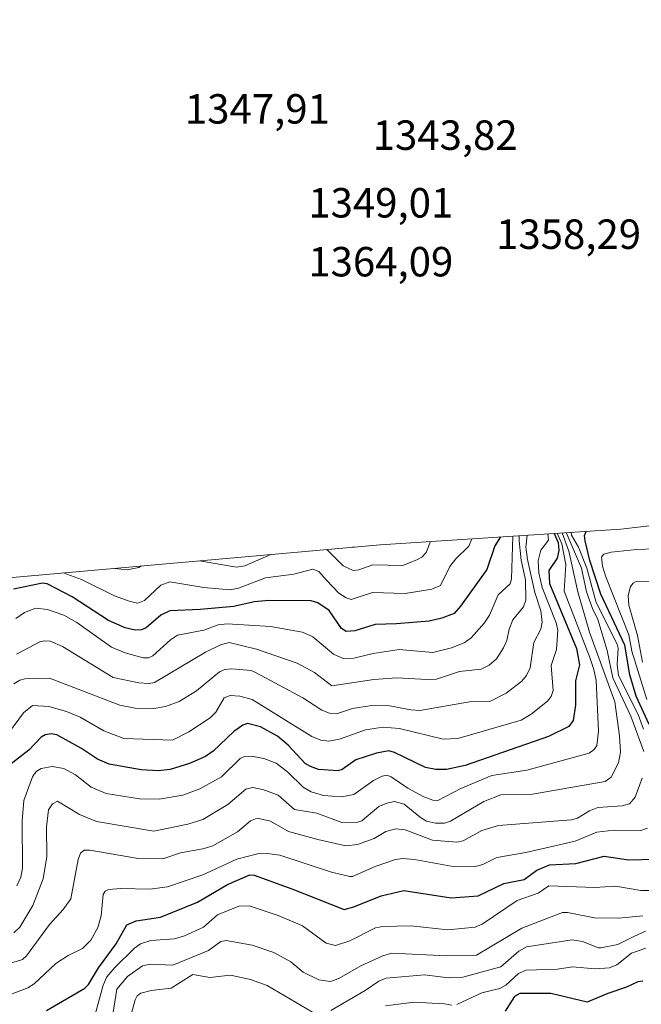
# Model space of a CAD drawing. Units: metres. Extents: x 671624 to 675082, y 4756027 to 4758343.
# Drawn here: x 674442 to 674589, y 4757726 to 4757961 of the extents above; entities that cross this region are included whole.
import ezdxf
from ezdxf.enums import TextEntityAlignment as Align

# ---------------------------------------------------------------- set-up
doc = ezdxf.new("R2010")
doc.units = ezdxf.units.M
doc.header["$MEASUREMENT"] = 0
for name, color, linetype, lineweight in [('Curva de nivel maestra', 36, 'Continuous', 30), ('Curva de nivel normal', 36, 'Continuous', 0), ('Pastizal CxS', 92, 'Continuous', 0), ('Rótulo de punto de cota en terreno', 19, 'Continuous', 0)]:
    doc.layers.add(name, color=color, linetype=linetype, lineweight=lineweight)
doc.styles.add('Arial', font='txt', dxfattribs={"height": 0.2})

# ---------------------------------------------------------------- blocks, each defined once
blk = doc.blocks.new('*U150')
at = {"layer": 'Pastizal CxS', "color": 92, "linetype": 'Continuous', "lineweight": 0}
blk.add_polyline3d([(674159.7849, 4757812.1679, 1302.578), (674161.9141, 4757811.0971, 1302.6776), (674173.9041, 4757804.9773, 1305.1428), (674248.9599, 4757810.9645, 1306.2867), (674522.8737, 4757835.3239, 1339.4491), (674527.3719, 4757835.6727, 1338.9732), (674584.5055, 4757839.4571, 1404.1434), (674602.8243, 4757841.5525, 1397.8813)], dxfattribs=at)
blk = doc.blocks.new('*U176')
at = {"layer": 'Curva de nivel normal', "color": 36, "linetype": 'Continuous', "lineweight": 0}
for points in [[(674514.64, 4757834.59, 1340), (674518.56, 4757830.71, 1340), (674520.89, 4757829.58, 1340), (674522.24, 4757829.75, 1340), (674525.57, 4757830.95, 1340), (674532.69, 4757830.82, 1340), (674536.18, 4757832.19, 1340), (674537.25, 4757832.8, 1340), (674538.26, 4757833.88, 1340), (674539.31, 4757836.46, 1340)], [(674484.37, 4757831.9, 1340), (674493.2, 4757830.4, 1340), (674495.14, 4757830.68, 1340), (674501.32, 4757833.41, 1340)], [(674464.25, 4757830.11, 1340), (674467.24, 4757829.77, 1340), (674469.99, 4757830.29, 1340), (674470.63, 4757830.68, 1340)]]:
    blk.add_polyline3d(points, dxfattribs=at)
blk = doc.blocks.new('*U177')
at = {"layer": 'Curva de nivel normal', "color": 36, "linetype": 'Continuous', "lineweight": 0}
blk.add_polyline3d([(674520.77, 4757835.14, 1335), (674520.91, 4757835.12, 1335), (674521.21, 4757835.18, 1335)], dxfattribs=at)
blk = doc.blocks.new('*U178')
at = {"layer": 'Curva de nivel normal', "color": 36, "linetype": 'Continuous', "lineweight": 0}
for points in [[(674571.52, 4757838.6, 1390), (674575.17, 4757830.19, 1390), (674576.39, 4757824.53, 1390), (674577.8, 4757820.59, 1390), (674579.11, 4757817.98, 1390), (674581.27, 4757810.62, 1390), (674582.67, 4757804.07, 1390), (674586.94, 4757794.99, 1390), (674590.01, 4757786.58, 1390)], [(674589.63, 4757780.22, 1390), (674587.93, 4757775.7, 1390), (674586.6, 4757774.14, 1390), (674584.82, 4757773.63, 1390), (674579.08, 4757773.25, 1390), (674577.12, 4757772.47, 1390), (674574.25, 4757770.76, 1390), (674572.8, 4757770.32, 1390), (674555.45, 4757768.99, 1390), (674551.54, 4757767.82, 1390), (674547.03, 4757765.37, 1390), (674545.58, 4757765.01, 1390), (674539.79, 4757765.49, 1390), (674533.32, 4757768, 1390), (674531.03, 4757768.18, 1390), (674528.69, 4757767.54, 1390), (674525.89, 4757765.87, 1390), (674521.94, 4757764.51, 1390), (674519.2, 4757764.2, 1390), (674512.5, 4757765.69, 1390), (674505.58, 4757767.6, 1390), (674501.29, 4757770.06, 1390), (674498.07, 4757770.73, 1390), (674496.49, 4757770.13, 1390), (674493.43, 4757767.52, 1390), (674487.56, 4757764.19, 1390), (674485.18, 4757763.45, 1390), (674479.9, 4757762.51, 1390), (674475.68, 4757761.05, 1390), (674469.82, 4757761.14, 1390), (674458.3, 4757763.14, 1390), (674456.97, 4757763.1, 1390), (674456.14, 4757762.42, 1390), (674455.57, 4757760.88, 1390), (674453.79, 4757751.58, 1390), (674452, 4757749.05, 1390), (674448.78, 4757745.46, 1390), (674443.31, 4757738.01, 1390), (674442.3, 4757737.11, 1390), (674435.87, 4757735.2, 1390)]]:
    blk.add_polyline3d(points, dxfattribs=at)
blk = doc.blocks.new('*U179')
at = {"layer": 'Curva de nivel normal', "color": 36, "linetype": 'Continuous', "lineweight": 0}
blk.add_polyline3d([(674549.13, 4757837.11, 1345), (674548.41, 4757835.36, 1345), (674545.29, 4757832.34, 1345), (674543.89, 4757830.54, 1345), (674541.71, 4757826, 1345), (674539.58, 4757825.14, 1345), (674533.27, 4757824.16, 1345), (674525.51, 4757824.35, 1345), (674520.47, 4757822.71, 1345), (674519.22, 4757823.07, 1345), (674517.52, 4757824.21, 1345), (674514.6, 4757827.3, 1345), (674512.79, 4757829.39, 1345), (674511.3, 4757829.9, 1345), (674506.83, 4757828.73, 1345), (674500.06, 4757827.83, 1345), (674493.63, 4757825.39, 1345), (674491.67, 4757825.04, 1345), (674485.4, 4757825.57, 1345), (674477.33, 4757826.92, 1345), (674475.23, 4757826.14, 1345), (674471.35, 4757822.48, 1345), (674469.76, 4757821.87, 1345), (674467.92, 4757822.22, 1345), (674464.17, 4757823.6, 1345), (674456.33, 4757827.45, 1345), (674451.97, 4757829.02, 1345)], dxfattribs=at)
blk = doc.blocks.new('*U185')
at = {"layer": 'Curva de nivel normal', "color": 36, "linetype": 'Continuous', "lineweight": 0}
for points in [[(674572.72, 4757838.68, 1395), (674572.8, 4757838.03, 1395), (674574.44, 4757835.14, 1395), (674576.46, 4757830.15, 1395), (674578.65, 4757822.01, 1395), (674583.7, 4757812.06, 1395), (674583.89, 4757811.11, 1395), (674583.64, 4757807.24, 1395), (674584.02, 4757804.65, 1395), (674588.64, 4757795.35, 1395), (674589.91, 4757791.88, 1395)], [(674590.91, 4757768.33, 1395), (674589.28, 4757767.8, 1395), (674582.86, 4757767.88, 1395), (674578.81, 4757767.39, 1395), (674573.66, 4757765.25, 1395), (674561.99, 4757762.56, 1395), (674555.08, 4757761.36, 1395), (674551.77, 4757759.74, 1395), (674549.65, 4757759.17, 1395), (674544.23, 4757759.36, 1395), (674535.46, 4757760.88, 1395), (674532.61, 4757761.18, 1395), (674530.95, 4757760.92, 1395), (674526.17, 4757759.27, 1395), (674520.75, 4757756.9, 1395), (674520.1, 4757756.9, 1395), (674515.74, 4757757.87, 1395), (674503.52, 4757761.91, 1395), (674500.51, 4757762.32, 1395), (674498.19, 4757762.26, 1395), (674493.24, 4757760.99, 1395), (674485.19, 4757757.24, 1395), (674476.83, 4757754.44, 1395), (674472.56, 4757753.84, 1395), (674465.73, 4757754.02, 1395), (674462.79, 4757753.78, 1395), (674462, 4757753.37, 1395), (674461.51, 4757752.6, 1395), (674461, 4757747.5, 1395), (674460.22, 4757744.78, 1395), (674458.55, 4757741.75, 1395), (674456.59, 4757739.72, 1395), (674453.2, 4757738.11, 1395), (674450.28, 4757736.21, 1395), (674445.12, 4757731.33, 1395), (674443.6, 4757730.42, 1395), (674436.47, 4757727.7, 1395)]]:
    blk.add_polyline3d(points, dxfattribs=at)
blk = doc.blocks.new('*U219')
at = {"layer": 'Curva de nivel normal', "color": 36, "linetype": 'Continuous', "lineweight": 0}
blk.add_polyline3d([(674569.44, 4757838.46, 1380), (674570.55, 4757835.92, 1380), (674571.43, 4757830.99, 1380), (674571.04, 4757824.71, 1380), (674577.17, 4757808.89, 1380), (674578.16, 4757806.1, 1380), (674578.64, 4757803.44, 1380), (674579.2, 4757791.43, 1380), (674578.83, 4757788.02, 1380), (674578.23, 4757787.08, 1380), (674577.01, 4757786.2, 1380), (674562.2, 4757782.13, 1380), (674553.86, 4757780.91, 1380), (674546.55, 4757777.79, 1380), (674541.06, 4757774.96, 1380), (674539.82, 4757775.02, 1380), (674537.73, 4757775.78, 1380), (674533.94, 4757777.88, 1380), (674529.96, 4757780.57, 1380), (674528.89, 4757780.93, 1380), (674527.79, 4757780.72, 1380), (674525.78, 4757779.69, 1380), (674521.09, 4757776.4, 1380), (674518.15, 4757775.84, 1380), (674513.88, 4757776.16, 1380), (674510.97, 4757777.03, 1380), (674509.07, 4757778.13, 1380), (674505.32, 4757781.75, 1380), (674502.66, 4757783.82, 1380), (674499.66, 4757784.88, 1380), (674496.72, 4757785.48, 1380), (674495.09, 4757785.41, 1380), (674494.05, 4757784.9, 1380), (674489.61, 4757780.54, 1380), (674484.44, 4757777.67, 1380), (674480.43, 4757776.21, 1380), (674474.8, 4757775.28, 1380), (674470.12, 4757775.36, 1380), (674462.18, 4757776.6, 1380), (674458.63, 4757778.07, 1380), (674454.92, 4757781.07, 1380), (674452.19, 4757782.52, 1380), (674449.35, 4757783.04, 1380), (674446.74, 4757782.52, 1380), (674445.59, 4757781.82, 1380), (674444.67, 4757780.56, 1380), (674442.63, 4757774.92, 1380), (674442.23, 4757770.14, 1380), (674442.34, 4757758.83, 1380), (674441.95, 4757756.68, 1380), (674441, 4757754.65, 1380)], dxfattribs=at)
blk = doc.blocks.new('*U227')
at = {"layer": 'Curva de nivel normal', "color": 36, "linetype": 'Continuous', "lineweight": 0}
for points in [[(674592.66, 4757834.72, 1405), (674588.24, 4757834.59, 1405), (674582.26, 4757833.94, 1405), (674580.49, 4757833.51, 1405), (674579.92, 4757832.81, 1405), (674580.15, 4757830.64, 1405), (674580.94, 4757828.07, 1405), (674586.44, 4757814.33, 1405), (674587.17, 4757810.41, 1405), (674590.72, 4757798.97, 1405)], [(674594.51, 4757753.52, 1405), (674589.3, 4757753.54, 1405), (674583.31, 4757754.56, 1405), (674578.35, 4757754.22, 1405), (674567.44, 4757754.67, 1405), (674564.89, 4757752.95, 1405), (674559.87, 4757751.16, 1405), (674551.61, 4757745.57, 1405), (674549.88, 4757744.82, 1405), (674543.39, 4757744.18, 1405), (674534.59, 4757745.16, 1405), (674527.99, 4757744.99, 1405), (674526.21, 4757744.66, 1405), (674520.11, 4757741.59, 1405), (674516.74, 4757740.51, 1405), (674514.49, 4757741, 1405), (674508.86, 4757745.12, 1405), (674503.08, 4757747.61, 1405), (674496.24, 4757749.87, 1405), (674493.75, 4757749.79, 1405), (674488.64, 4757747.8, 1405), (674485.34, 4757744.8, 1405), (674480.87, 4757742.78, 1405), (674478.42, 4757742.08, 1405), (674472.8, 4757741.64, 1405), (674470.37, 4757740.84, 1405), (674468.98, 4757739.86, 1405), (674464.24, 4757735.28, 1405), (674462.38, 4757733.04, 1405), (674461.47, 4757731.03, 1405), (674459.57, 4757724.11, 1405)]]:
    blk.add_polyline3d(points, dxfattribs=at)
blk = doc.blocks.new('*U257')
at = {"layer": 'Curva de nivel maestra', "color": 36, "linetype": 'Continuous', "lineweight": 30}
for points in [[(674448.04, 4757725.02, 1400), (674457.13, 4757730.35, 1400), (674457.99, 4757731.17, 1400), (674460.37, 4757735.16, 1400), (674464.59, 4757740.86, 1400), (674467.15, 4757745.37, 1400), (674469.34, 4757746.34, 1400), (674475.16, 4757747.18, 1400), (674483.91, 4757750.8, 1400), (674491.08, 4757754.99, 1400), (674496.39, 4757757.3, 1400), (674497.38, 4757757.22, 1400), (674506.33, 4757753.96, 1400), (674518.82, 4757749.02, 1400), (674521.09, 4757749.64, 1400), (674527.54, 4757752.27, 1400), (674532.94, 4757753.51, 1400), (674544.2, 4757751.81, 1400), (674550.66, 4757752.26, 1400), (674556.77, 4757755.19, 1400), (674561.59, 4757756.17, 1400), (674564.54, 4757758.41, 1400), (674567.59, 4757759.67, 1400), (674573.84, 4757759.97, 1400), (674580.58, 4757761.74, 1400), (674586.33, 4757760.86, 1400), (674592.86, 4757761.01, 1400)], [(674591.25, 4757793.01, 1400), (674588.18, 4757799.71, 1400), (674586.7, 4757804.8, 1400), (674585.48, 4757811.88, 1400), (674579.77, 4757823.99, 1400), (674577.2, 4757832.01, 1400), (674576.05, 4757836.69, 1400), (674575.93, 4757837.89, 1400), (674576.33, 4757838.89, 1400), (674576.37, 4757838.92, 1400)]]:
    blk.add_polyline3d(points, dxfattribs=at)

msp = doc.modelspace()

# ---------------------------------------------------------------- linework, layer by layer
at = {"layer": 'Curva de nivel maestra', "color": 36, "linetype": 'Continuous', "lineweight": 30}
for points in [[(674568.704289, 4757838.410345, 1375), (674569.67, 4757836.22, 1375), (674569.77, 4757834.39, 1375), (674569.38, 4757832.57, 1375), (674567.4, 4757829.64, 1375), (674567.61, 4757826.48, 1375), (674573.98, 4757811.03, 1375), (674574.73, 4757807.16, 1375), (674573.78, 4757803.39, 1375), (674573.74, 4757797.56, 1375), (674573.23, 4757793.96, 1375), (674572.2, 4757792.52, 1375), (674567.32, 4757790.11, 1375), (674547.57, 4757783.28, 1375), (674543.09, 4757782.34, 1375), (674540.55, 4757782.3, 1375), (674538.09, 4757782.76, 1375), (674530.77, 4757786.36, 1375), (674529.41, 4757786.72, 1375), (674526.48, 4757786.17, 1375), (674521.53, 4757784.63, 1375), (674518.29, 4757782.33, 1375), (674517.29, 4757781.96, 1375), (674512.71, 4757782.32, 1375), (674510.79, 4757782.98, 1375), (674509.55, 4757783.77, 1375), (674505.45, 4757788.12, 1375), (674502.93, 4757790.23, 1375), (674498.88, 4757792.43, 1375), (674495.82, 4757793.22, 1375), (674494.71, 4757792.84, 1375), (674492.53, 4757791.36, 1375), (674487.62, 4757786.66, 1375), (674485.8, 4757785.38, 1375), (674482.06, 4757783.72, 1375), (674477.45, 4757782.31, 1375), (674474.66, 4757782, 1375), (674470.55, 4757782.21, 1375), (674462.92, 4757783.61, 1375), (674460.12, 4757784.78, 1375), (674456.33, 4757787.33, 1375), (674450.5, 4757790.57, 1375), (674449.13, 4757790.76, 1375), (674447.75, 4757790.55, 1375), (674446.78, 4757789.98, 1375), (674443.85, 4757786.9, 1375), (674439.65, 4757783.66, 1375)], [(674555.966211, 4757837.566627, 1350), (674554.62, 4757835.48, 1350), (674552.66, 4757829.88, 1350), (674546.47, 4757821.15, 1350), (674544.91, 4757819.41, 1350), (674541.99, 4757818.27, 1350), (674538.96, 4757817.56, 1350), (674531.19, 4757816.89, 1350), (674526.16, 4757816.79, 1350), (674521.31, 4757815.24, 1350), (674519.28, 4757815.07, 1350), (674518.14, 4757815.83, 1350), (674515.19, 4757820.09, 1350), (674512.51, 4757821.95, 1350), (674510.91, 4757822.38, 1350), (674500.87, 4757822.49, 1350), (674497.36, 4757822.17, 1350), (674492.59, 4757821.08, 1350), (674484.57, 4757820.3, 1350), (674477.36, 4757820.02, 1350), (674475.18, 4757819, 1350), (674471.71, 4757815.94, 1350), (674470.6, 4757815.5, 1350), (674469.14, 4757815.44, 1350), (674466.71, 4757816.01, 1350), (674462.78, 4757817.75, 1350), (674454.17, 4757823.31, 1350), (674448.22, 4757826.46, 1350), (674447.1, 4757826.6, 1350), (674440.21, 4757825.18, 1350)], [(674589.75, 4757732.03, 1425), (674588.6, 4757731.84, 1425), (674585.89, 4757730.58, 1425), (674581.43, 4757729.1, 1425), (674576.51, 4757726.98, 1425), (674567.87, 4757729.07, 1425), (674560.55, 4757729.06, 1425), (674559.26, 4757728.33, 1425), (674557.02, 4757724.88, 1425)]]:
    msp.add_polyline3d(points, dxfattribs=at)
at = {"layer": 'Curva de nivel normal', "color": 36, "linetype": 'Continuous', "lineweight": 0}
for points in [[(674440.23, 4757743.49, 1385), (674441.73, 4757744.84, 1385), (674444.79, 4757749.97, 1385), (674447.26, 4757756.31, 1385), (674448.1, 4757761.62, 1385), (674448.03, 4757768.67, 1385), (674448.53, 4757772.68, 1385), (674449.48, 4757774.18, 1385), (674450.63, 4757774.81, 1385), (674455.87, 4757771.58, 1385), (674459.92, 4757769.94, 1385), (674473.57, 4757767.61, 1385), (674481.61, 4757769.32, 1385), (674485.23, 4757770.46, 1385), (674491.1, 4757774, 1385), (674495.43, 4757777.65, 1385), (674496.98, 4757777.99, 1385), (674499.46, 4757777.54, 1385), (674503.13, 4757776.22, 1385), (674506.95, 4757772.83, 1385), (674512.26, 4757771.93, 1385), (674518.2, 4757769.7, 1385), (674522.04, 4757769.79, 1385), (674522.97, 4757770.08, 1385), (674527.05, 4757773.52, 1385), (674528.91, 4757774.32, 1385), (674530.73, 4757774.66, 1385), (674533.02, 4757774.07, 1385), (674536.89, 4757770.86, 1385), (674538.34, 4757770.03, 1385), (674540.5, 4757769.55, 1385), (674542.64, 4757769.55, 1385), (674544.08, 4757770.04, 1385), (674552.01, 4757774.72, 1385), (674555.98, 4757776.31, 1385), (674563.57, 4757776.47, 1385), (674580.8, 4757779.46, 1385), (674582.24, 4757780.49, 1385), (674583.95, 4757783.88, 1385), (674584.46, 4757786.46, 1385), (674584.25, 4757790.33, 1385), (674583.09, 4757798.39, 1385), (674577.06, 4757814.91, 1385), (674574.29, 4757824.54, 1385), (674572.17, 4757834.21, 1385), (674570.573392, 4757838.534146, 1385)], [(674439.03, 4757790.94, 1370), (674442.55, 4757795.81, 1370), (674444.7, 4757797.48, 1370), (674448.61, 4757797.27, 1370), (674452.78, 4757796.11, 1370), (674456, 4757794.72, 1370), (674461.7, 4757791.49, 1370), (674466.41, 4757789.64, 1370), (674478.01, 4757789.29, 1370), (674481.87, 4757791.24, 1370), (674486.94, 4757794.59, 1370), (674488.29, 4757795.97, 1370), (674490.3, 4757799.35, 1370), (674491.71, 4757799.92, 1370), (674493.95, 4757799.72, 1370), (674496.91, 4757798.91, 1370), (674511.06, 4757790.18, 1370), (674513.22, 4757789.24, 1370), (674515.14, 4757789.01, 1370), (674517.64, 4757789.54, 1370), (674523.82, 4757791.71, 1370), (674527.96, 4757792.36, 1370), (674531.95, 4757792.04, 1370), (674542.3, 4757789.5, 1370), (674545.83, 4757789.65, 1370), (674560.82, 4757794.06, 1370), (674563.22, 4757795.46, 1370), (674567.08, 4757798.58, 1370), (674568.01, 4757799.63, 1370), (674568.44, 4757801.07, 1370), (674568.01, 4757807.01, 1370), (674569.28, 4757810.82, 1370), (674569.53, 4757815.46, 1370), (674569.14, 4757817.19, 1370), (674565.87, 4757825.54, 1370), (674565.05, 4757829.04, 1370), (674564.88, 4757831.94, 1370), (674565.56, 4757834.46, 1370), (674567.32, 4757836.78, 1370), (674567.203515, 4757838.31094, 1370)], [(674440.24, 4757802.69, 1365), (674441.72, 4757803.56, 1365), (674442.86, 4757803.84, 1365), (674448.76, 4757803.99, 1365), (674465.45, 4757797.56, 1365), (674469.13, 4757796.9, 1365), (674473.53, 4757796.82, 1365), (674476.31, 4757797.25, 1365), (674479.53, 4757798.44, 1365), (674483.7, 4757800.97, 1365), (674489.18, 4757805.52, 1365), (674490.4, 4757806.05, 1365), (674492.02, 4757806.24, 1365), (674496.7, 4757805.8, 1365), (674497.71, 4757805.39, 1365), (674508.92, 4757799.36, 1365), (674513.51, 4757796.42, 1365), (674515.26, 4757795.69, 1365), (674516.94, 4757795.54, 1365), (674520.74, 4757796.78, 1365), (674524.77, 4757797.47, 1365), (674529.17, 4757797.54, 1365), (674534.61, 4757796.47, 1365), (674536.8, 4757796.34, 1365), (674548.55, 4757798.38, 1365), (674553.53, 4757798.57, 1365), (674557.31, 4757800.45, 1365), (674561.04, 4757803.33, 1365), (674562.13, 4757804.67, 1365), (674562.99, 4757806.45, 1365), (674563.9, 4757812.48, 1365), (674565.51, 4757815.65, 1365), (674565.83, 4757817.32, 1365), (674565.5, 4757820.05, 1365), (674564.09, 4757824.4, 1365), (674562.35, 4757832.2, 1365), (674562, 4757835.13, 1365), (674562.30764, 4757837.986657, 1365)], [(674558.855759, 4757837.758019, 1355), (674558.86, 4757837.73, 1355), (674558.54, 4757827.61, 1355), (674558.25, 4757826.4, 1355), (674555.37, 4757823.85, 1355), (674553.32, 4757818.99, 1355), (674552.13, 4757817.17, 1355), (674548.94, 4757813.56, 1355), (674547.32, 4757812.41, 1355), (674544.27, 4757811.24, 1355), (674539.83, 4757810.08, 1355), (674531.89, 4757810.82, 1355), (674525.71, 4757809.9, 1355), (674521.08, 4757808.73, 1355), (674518.53, 4757808.66, 1355), (674516.23, 4757809.74, 1355), (674511.33, 4757813.86, 1355), (674508.87, 4757814.91, 1355), (674501.31, 4757816.29, 1355), (674490.97, 4757816.9, 1355), (674488.86, 4757816.69, 1355), (674485.43, 4757815.46, 1355), (674479.18, 4757814.27, 1355), (674477.47, 4757813.15, 1355), (674473.32, 4757809.29, 1355), (674472.27, 4757808.84, 1355), (674470.97, 4757808.87, 1355), (674466.77, 4757810.01, 1355), (674463.5, 4757811.35, 1355), (674455.21, 4757817.24, 1355), (674452.12, 4757818.97, 1355), (674448.26, 4757820.33, 1355), (674445.52, 4757820.66, 1355), (674442.77, 4757819.61, 1355), (674440.78, 4757818.18, 1355)], [(674560.405961, 4757837.860698, 1360), (674560.37, 4757836.65, 1360), (674560.82, 4757832.09, 1360), (674561.85, 4757827.4, 1360), (674561.95, 4757822.53, 1360), (674561.41, 4757820.95, 1360), (674558.84, 4757817.88, 1360), (674557.97, 4757815.67, 1360), (674557.44, 4757813, 1360), (674556.68, 4757811.22, 1360), (674554.95, 4757808.62, 1360), (674553.26, 4757807.1, 1360), (674551.36, 4757806.12, 1360), (674546.22, 4757805.56, 1360), (674540.75, 4757803.8, 1360), (674538.42, 4757803.67, 1360), (674531.31, 4757804.12, 1360), (674525.81, 4757803.69, 1360), (674515.84, 4757802.22, 1360), (674511.74, 4757805.38, 1360), (674507.58, 4757807.58, 1360), (674497.92, 4757810.94, 1360), (674491.44, 4757812.52, 1360), (674489.4, 4757811.92, 1360), (674485.84, 4757810.19, 1360), (674473.74, 4757802.97, 1360), (674472.47, 4757802.73, 1360), (674469.97, 4757802.88, 1360), (674463.84, 4757804.15, 1360), (674451.86, 4757811.52, 1360), (674448.91, 4757812.79, 1360), (674447.46, 4757812.91, 1360), (674446.42, 4757812.62, 1360), (674440.92, 4757809.68, 1360)], [(674592, 4757827.03, 1410), (674588.15, 4757826.95, 1410), (674587.45, 4757826.61, 1410), (674586.83, 4757825.77, 1410), (674586.29, 4757823.67, 1410), (674586.48, 4757821.35, 1410), (674588.5, 4757814.16, 1410), (674589.68, 4757807.84, 1410)], [(674589.75, 4757747.52, 1410), (674584.05, 4757746.95, 1410), (674578.29, 4757747.05, 1410), (674571.85, 4757748.31, 1410), (674570.65, 4757748.3, 1410), (674561.01, 4757744.59, 1410), (674550.27, 4757738.21, 1410), (674543.17, 4757737.98, 1410), (674530.1, 4757738.65, 1410), (674528.01, 4757738.01, 1410), (674522.73, 4757735.61, 1410), (674517.48, 4757732.64, 1410), (674515.51, 4757731.88, 1410), (674512.79, 4757732.3, 1410), (674509.05, 4757734.1, 1410), (674506.14, 4757736.6, 1410), (674502.1, 4757738.82, 1410), (674496.94, 4757740.58, 1410), (674490.77, 4757741.63, 1410), (674489.5, 4757741.42, 1410), (674486.56, 4757739.28, 1410), (674478.05, 4757735.82, 1410), (674472.66, 4757736.03, 1410), (674470.82, 4757735.64, 1410), (674467.29, 4757733.14, 1410), (674464.75, 4757730.11, 1410), (674463.05, 4757719.55, 1410)], [(674590.44, 4757743.9, 1415), (674587.64, 4757742.64, 1415), (674583.86, 4757740.71, 1415), (674579.8, 4757739.94, 1415), (674579.26, 4757739.9, 1415), (674575.42, 4757741.4, 1415), (674572.97, 4757741.85, 1415), (674562.1, 4757740.14, 1415), (674560.3, 4757739.16, 1415), (674555.98, 4757735.43, 1415), (674546.97, 4757732.96, 1415), (674543.61, 4757732.8, 1415), (674537.84, 4757733.5, 1415), (674528.74, 4757732.67, 1415), (674527.06, 4757731.97, 1415), (674523.81, 4757729.74, 1415), (674515.62, 4757725.05, 1415)], [(674590.52, 4757739.82, 1420), (674587.08, 4757738.66, 1420), (674583.58, 4757735.86, 1420), (674581.81, 4757735.14, 1420), (674578.43, 4757734.91, 1420), (674573.07, 4757735.41, 1420), (674569.5, 4757734.87, 1420), (674562.06, 4757734.63, 1420), (674560.21, 4757733.78, 1420), (674557.17, 4757731.06, 1420), (674555.75, 4757730.24, 1420), (674551.48, 4757729.21, 1420), (674545.58, 4757726.41, 1420)], [(674511.25, 4757724.65, 1415), (674500.49, 4757731, 1415), (674496.55, 4757732.39, 1415), (674491.75, 4757733.45, 1415), (674486.83, 4757732.85, 1415), (674482.8, 4757733.59, 1415), (674477.65, 4757730.34, 1415), (674472.9, 4757729.77, 1415), (674470.46, 4757729.16, 1415), (674469.58, 4757728.54, 1415), (674469.09, 4757727.54, 1415), (674467.28, 4757720.97, 1415)], [(674544.39, 4757726.27, 1420), (674542.6, 4757726.64, 1420), (674535.35, 4757727.04, 1420), (674528.57, 4757726.14, 1420)]]:
    msp.add_polyline3d(points, dxfattribs=at)
at = {"layer": 'Pastizal CxS', "color": 92, "linetype": 'Continuous', "lineweight": 0}
msp.add_polyline3d([(673859.1947, 4757960.5207, 1382.710173), (673901.0551, 4757939.7757, 1365.596756), (673920.7761, 4757930.0025, 1362.052588), (673992.0627, 4757895.7527, 1332.362141), (673993.9077, 4757894.8545, 1332.477789), (673995.0259, 4757894.2989, 1332.600944), (674085.9563, 4757848.7489, 1307.014716), (674159.7849, 4757812.1679, 1302.577967), (674161.9141, 4757811.0971, 1302.677599), (674173.9041, 4757804.9773, 1305.142772), (674248.9599, 4757810.9645, 1306.286667), (674522.8737, 4757835.3239, 1339.449059), (674527.3719, 4757835.6727, 1338.973237), (674584.5055, 4757839.4571, 1404.143358), (674602.8243, 4757841.5525, 1397.881296)], dxfattribs=at)

# ---------------------------------------------------------------- block references
at = {"layer": 'Curva de nivel maestra', "color": 36, "linetype": 'Continuous', "lineweight": 30}
msp.add_blockref('*U257', (0, 0), dxfattribs=at)
at = {"layer": 'Curva de nivel normal', "color": 36, "linetype": 'Continuous', "lineweight": 0}
for name in ['*U227', '*U185', '*U178', '*U219', '*U179', '*U176', '*U177']:
    msp.add_blockref(name, (0, 0), dxfattribs=at)
at = {"layer": 'Pastizal CxS', "color": 92, "linetype": 'Continuous', "lineweight": 0}
msp.add_blockref('*U150', (0, 0), dxfattribs=at)

# ---------------------------------------------------------------- texts
at = {"layer": 'Rótulo de punto de cota en terreno', "color": 19, "linetype": 'Continuous', "lineweight": 0, "style": 'Arial'}
for s, p in [('1347,91', (674480.9317, 4757933.6339)), ('1343,82', (674525.5639, 4757927.3939)), ('1349,01', (674510.2617, 4757911.3119)), ('1358,29', (674554.8939, 4757903.8539)), ('1364,09', (674510.2617, 4757897.3119))]:
    msp.add_text(s, height=7, dxfattribs=at).set_placement(p, align=Align.BOTTOM_LEFT)

doc.saveas('drawing.dxf')
